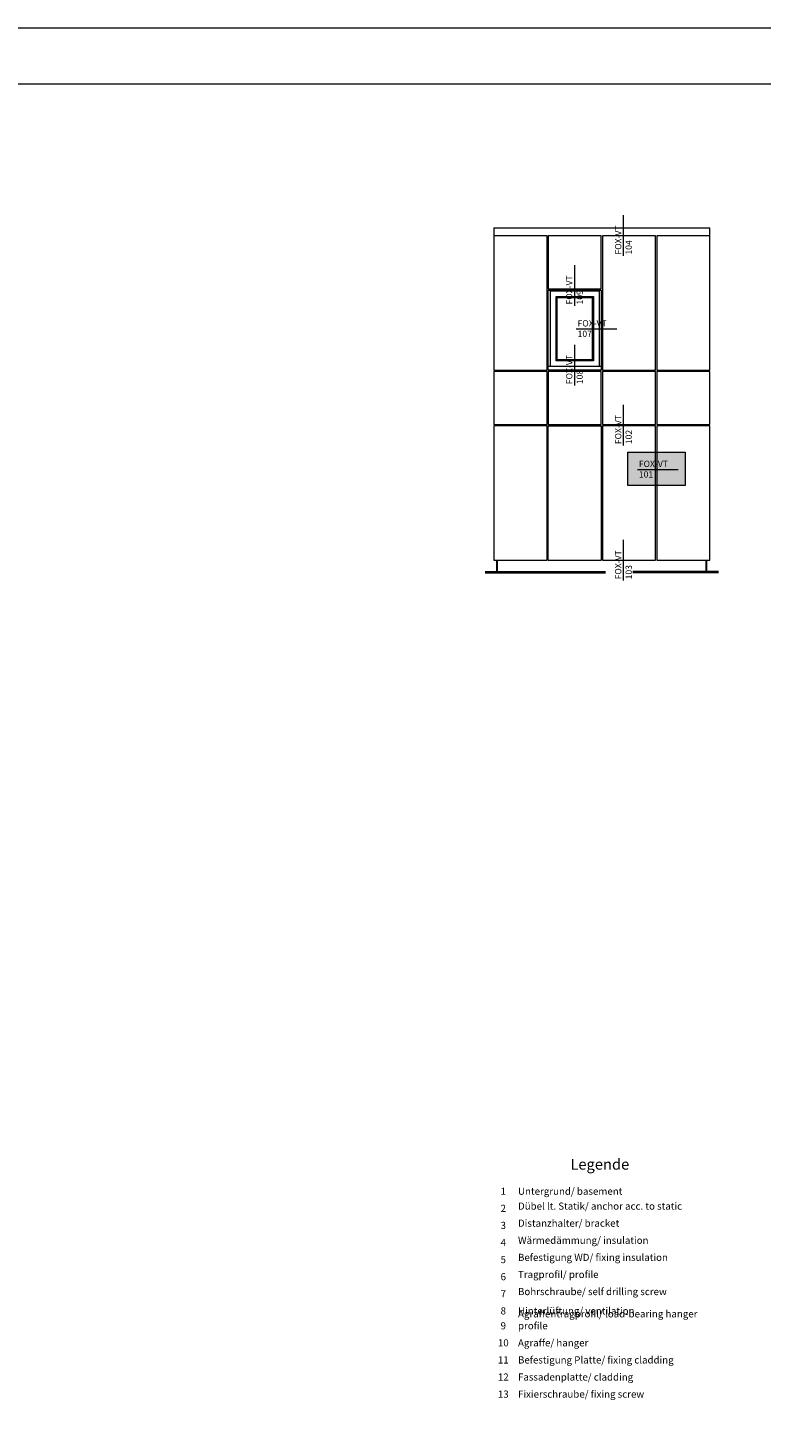
# Model space of a CAD drawing. Units: millimetres. Extents: x 2871 to 6779, y 1717 to 4375.
# Drawn here: x 3279 to 3686, y 3597 to 4375 of the extents above; entities that cross this region are included whole.
import ezdxf

# ---------------------------------------------------------------- set-up
doc = ezdxf.new("R2010")
doc.units = ezdxf.units.MM
doc.layers.add('70%', color=7, linetype='Continuous', transparency=0.7)
for name, color, linetype, lineweight in [('Schmale Volllinie', 7, 'Continuous', 13), ('Schmale Volllinie_Grau', 252, 'Continuous', 13), ('Text', 7, 'Continuous', 13)]:
    doc.layers.add(name, color=color, linetype=linetype, lineweight=lineweight)
doc.styles.get("Standard").update_dxf_attribs({"font": 'arial.ttf'})

# ---------------------------------------------------------------- blocks, each defined once
blk = doc.blocks.new('Legende')
at = {"layer": 'Text'}
for s, insert, char_height, width, attachment_point in [('{\\fArial Black|b0|i0|c0|p34;\\T1.5;Legende}', (-66, 149.63), 6, 115.1723, 8), ('{\\fArial|b0|i0|c0;1', (-119.62, 135.67), 3.9626, 7.9284, 8), ('{\\fArial|b0|i0|c0;Untergrund/ basement', (-111.45, 135.67), 3.9626, 103.0317, 7), ('{\\fArial|b0|i0|c0;2', (-119.62, 126.17), 3.9626, 7.9284, 8), ('Dübel lt. Statik/ anchor acc. to static', (-111.45, 126.17), 3.9626, 103.0317, 7), ('{\\fArial|b0|i0|c0;3', (-119.62, 116.68), 3.9626, 7.9284, 8), ('Distanzhalter/ bracket', (-111.45, 116.68), 3.9626, 103.0317, 7), ('{\\fArial|b0|i0|c0;4', (-119.62, 107.18), 3.9626, 7.9284, 8), ('Wärmedämmung/ insulation', (-111.45, 107.18), 3.9626, 103.0317, 7), ('{\\fArial|b0|i0|c0;5', (-119.62, 97.69), 3.9626, 7.9284, 8), ('Befestigung WD/ fixing insulation', (-111.45, 97.69), 3.9626, 103.0317, 7), ('Tragprofil/ profile', (-111.45, 88.19), 3.9626, 103.0317, 7), ('{\\fArial|b0|i0|c0;6', (-119.62, 88.19), 3.9626, 7.9284, 8), ('{\\fArial|b0|i0|c0;7', (-119.62, 78.69), 3.9626, 7.9284, 8), ('Bohrschraube/ self drilling screw', (-111.45, 78.69), 3.9626, 103.0317, 7), ('{\\fArial|b0|i0|c0;8', (-119.62, 69.2), 3.9626, 7.9284, 8), ('Agraffentragprofil/ load-bearing hanger profile', (-111.45, 59.7), 3.9626, 113.9686, 7), ('{\\fArial|b0|i0|c0;Hinterlüftung/ ventilation', (-111.45, 69.2), 3.9626, 103.0317, 7), ('9', (-119.62, 59.7), 3.96, 7.9284, 8), ('10', (-119.62, 50.21), 3.963, 7.9284, 8), ('Agraffe/ hanger', (-111.45, 50.21), 3.9626, 103.0317, 7), ('11', (-119.62, 40.71), 3.963, 7.9284, 8), ('Befestigung Platte/ fixing cladding', (-111.45, 40.71), 3.9626, 103.0317, 7), ('12', (-119.62, 31.22), 3.963, 7.9284, 8), ('Fassadenplatte/ cladding', (-111.45, 31.22), 3.9626, 103.0317, 7), ('13', (-119.62, 21.72), 3.963, 7.9284, 8), ('Fixierschraube/ fixing screw', (-111.45, 21.72), 3.9626, 103.0317, 7)]:
    blk.add_mtext(s, dxfattribs=dict(at, insert=insert, char_height=char_height, width=width, attachment_point=attachment_point))

msp = doc.modelspace()

# ---------------------------------------------------------------- hatches: boundary and pattern name
at = {"layer": '70%'}
h = msp.add_hatch(color=1, dxfattribs=at)
h.dxf.hatch_style = 1
h.paths.add_polyline_path([(3611.9, 4139.33), (3643.81, 4139.33), (3643.81, 4120.91), (3611.9, 4120.91)])

# ---------------------------------------------------------------- linework, layer by layer
at = {"layer": 'Schmale Volllinie', "ltscale": 5}
msp.add_line((3617.4, 4129.87), (3640.01, 4129.87), dxfattribs=at)
at = {"layer": 'Schmale Volllinie'}
for points in [[(2871.42, 1717.34), (6778.82, 1717.34), (6778.82, 4375.06), (2871.42, 4375.06)], [(2902.41, 4344.08), (6752.41, 4344.08), (6752.41, 2014.08), (2902.41, 2014.08)], [(3611.9, 4139.33), (3643.81, 4139.33), (3643.81, 4120.91), (3611.9, 4120.91)]]:
    msp.add_lwpolyline(points, close=True, dxfattribs=at)
at = {"layer": 'Schmale Volllinie_Grau', "ltscale": 5}
for p, q in [((3609.65, 4248.5), (3609.65, 4271.11)), ((3582.46, 4220.76), (3582.46, 4243.37)), ((3583.34, 4207.97), (3605.96, 4207.97)), ((3582.46, 4176.48), (3582.46, 4199.1)), ((3609.65, 4143.17), (3609.65, 4165.78)), ((3609.65, 4068.04), (3609.65, 4090.66))]:
    msp.add_line(p, q, dxfattribs=at)
at = {"layer": 'Schmale Volllinie_Grau'}
for p, q in [((3537.54, 4264.08), (3657.54, 4264.08)), ((3537.54, 4264.08), (3537.54, 4184.9)), ((3657.54, 4257.79), (3657.54, 4264.08)), ((3567.07, 4259.65), (3537.54, 4259.65)), ((3567.07, 4184.9), (3567.07, 4259.65)), ((3597.22, 4259.65), (3567.69, 4259.65)), ((3567.69, 4259.65), (3567.69, 4230.14)), ((3597.22, 4257.79), (3597.22, 4259.65)), ((3597.22, 4230.14), (3597.22, 4257.79)), ((3627.38, 4259.65), (3597.85, 4259.65)), ((3597.85, 4259.65), (3597.85, 4184.9)), ((3627.38, 4184.9), (3627.38, 4259.65)), ((3657.54, 4259.65), (3628.01, 4259.65)), ((3628.01, 4259.65), (3628.01, 4257.79)), ((3628.01, 4257.79), (3628.01, 4184.9)), ((3657.54, 4184.9), (3657.54, 4257.79)), ((3567.69, 4230.14), (3597.22, 4230.14)), ((3567.69, 4229.51), (3597.22, 4229.51)), ((3567.69, 4184.9), (3567.69, 4229.51)), ((3568.95, 4229.12), (3595.97, 4229.12)), ((3568.95, 4187.02), (3568.95, 4229.12)), ((3572.09, 4225.97), (3592.83, 4225.97)), ((3572.09, 4190.16), (3572.09, 4225.97)), ((3572.72, 4225.35), (3592.2, 4225.35)), ((3572.72, 4190.79), (3572.72, 4225.35)), ((3592.2, 4225.35), (3592.2, 4190.79)), ((3592.83, 4225.97), (3592.83, 4190.16)), ((3595.97, 4229.12), (3595.97, 4187.02)), ((3597.22, 4229.51), (3597.22, 4184.9)), ((3537.54, 4184.9), (3567.07, 4184.9)), ((3597.22, 4187.02), (3567.69, 4187.02)), ((3597.22, 4184.9), (3567.69, 4184.9)), ((3592.83, 4190.16), (3572.09, 4190.16)), ((3592.2, 4190.79), (3572.72, 4190.79)), ((3597.85, 4184.9), (3627.38, 4184.9)), ((3628.01, 4184.9), (3657.54, 4184.9)), ((3567.07, 4184.28), (3537.54, 4184.28)), ((3537.54, 4184.28), (3537.54, 4154.75)), ((3567.07, 4154.75), (3567.07, 4184.28)), ((3597.22, 4184.28), (3567.69, 4184.28)), ((3567.69, 4184.28), (3567.69, 4154.75)), ((3597.22, 4154.75), (3597.22, 4184.28)), ((3627.38, 4184.28), (3597.85, 4184.28)), ((3597.85, 4184.28), (3597.85, 4154.75)), ((3627.38, 4154.75), (3627.38, 4184.28)), ((3657.54, 4184.28), (3628.01, 4184.28)), ((3628.01, 4184.28), (3628.01, 4154.75)), ((3657.54, 4154.75), (3657.54, 4184.28)), ((3537.54, 4154.75), (3567.07, 4154.75)), ((3567.07, 4154.12), (3537.54, 4154.12)), ((3537.54, 4154.12), (3537.54, 4079.35)), ((3567.07, 4079.35), (3567.07, 4154.12)), ((3567.69, 4154.75), (3597.22, 4154.75)), ((3567.69, 4154.12), (3597.22, 4154.12)), ((3567.69, 4079.35), (3567.69, 4154.12)), ((3597.22, 4154.12), (3597.22, 4079.35)), ((3597.85, 4154.75), (3627.38, 4154.75)), ((3627.38, 4154.12), (3597.85, 4154.12)), ((3597.85, 4154.12), (3597.85, 4079.35)), ((3627.38, 4079.35), (3627.38, 4154.12)), ((3628.01, 4154.75), (3657.54, 4154.75)), ((3657.54, 4154.12), (3628.01, 4154.12)), ((3628.01, 4154.12), (3628.01, 4079.35)), ((3657.54, 4079.35), (3657.54, 4154.12)), ((3537.54, 4079.35), (3567.07, 4079.35)), ((3539.26, 4073.07), (3539.26, 4079.35)), ((3539.58, 4073.07), (3539.58, 4079.35)), ((3567.69, 4079.35), (3597.22, 4079.35)), ((3597.85, 4079.35), (3627.38, 4079.35)), ((3628.01, 4079.35), (3657.54, 4079.35)), ((3655.5, 4073.07), (3655.5, 4079.35)), ((3655.81, 4073.07), (3655.81, 4079.35)), ((3532.67, 4073.07), (3599.55, 4073.07)), ((3532.67, 4072.44), (3599.55, 4072.44)), ((3662.41, 4073.07), (3614.68, 4073.07)), ((3662.41, 4072.44), (3614.68, 4072.44))]:
    msp.add_line(p, q, dxfattribs=at)

# ---------------------------------------------------------------- block references
msp.add_blockref('Legende', (3662.41, 3591.18))

# ---------------------------------------------------------------- texts
at = {"layer": 'Schmale Volllinie', "insert": (3618.11, 4134.65), "char_height": 3.499, "attachment_point": 1}
msp.add_mtext_dynamic_manual_height_columns('FOX-VT\\P101', width=20.8935, gutter_width=12.5, heights=[0], dxfattribs=at)
at = {"layer": 'Schmale Volllinie_Grau', "char_height": 3.499, "attachment_point": 1, "rotation": 90}
for s, insert in [('FOX-VT\\P104', (3604.88, 4249.21)), ('FOX-VT\\P109', (3577.68, 4221.47)), ('FOX-VT\\P108', (3577.68, 4177.2)), ('FOX-VT\\P102', (3604.88, 4143.88)), ('FOX-VT\\P103', (3604.88, 4068.76))]:
    msp.add_mtext_dynamic_manual_height_columns(s, width=20.8935, gutter_width=12.5, heights=[0], dxfattribs=dict(at, insert=insert))
at = {"layer": 'Schmale Volllinie_Grau', "insert": (3584.06, 4212.75), "char_height": 3.499, "attachment_point": 1}
msp.add_mtext_dynamic_manual_height_columns('FOX-VT\\P107', width=20.8935, gutter_width=12.5, heights=[0], dxfattribs=at)

doc.saveas('drawing.dxf')
